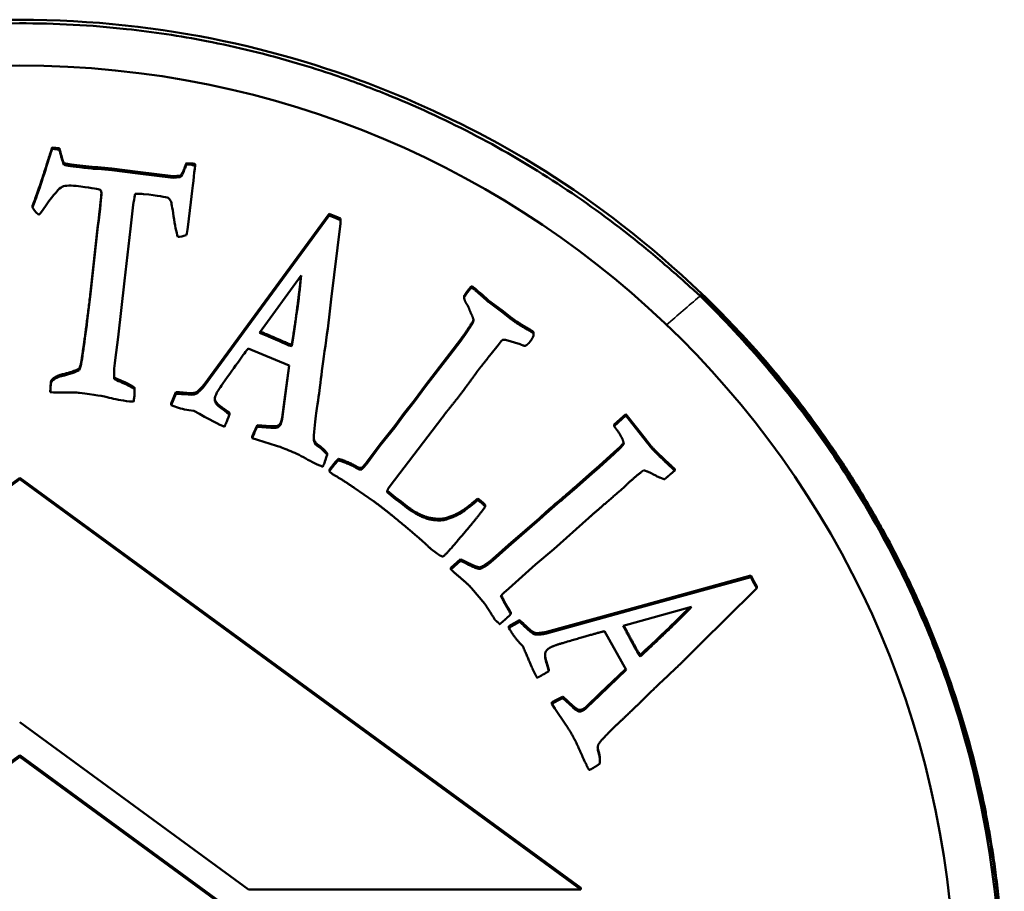
# Model space of a CAD drawing. Units: millimetres. Extents: x 1377 to 5757, y 1708 to 3401.
# Drawn here: x 3533 to 3554, y 1990 to 2009 of the extents above; entities that cross this region are included whole.
import ezdxf

# ---------------------------------------------------------------- set-up
doc = ezdxf.new("R2010")
doc.units = ezdxf.units.MM
doc.layers.add('Visibile (ISO)', color=7, linetype='Continuous', lineweight=50)
doc.layers.add('Visibile sottile (ISO)', color=7, linetype='Continuous', lineweight=35)

msp = doc.modelspace()

# ---------------------------------------------------------------- linework, layer by layer
at = {"layer": 'Visibile (ISO)'}
for p, q in [((3533.402, 2006.259), (3533.402, 2006.292)), ((3533.556, 2006.273), (3533.402, 2006.292)), ((3533.402, 2006.259), (3533.556, 2006.24)), ((3533.556, 2006.24), (3533.556, 2006.273)), ((3533.575, 2006.178), (3533.575, 2006.211)), ((3533.653, 2005.921), (3533.653, 2005.954)), ((3536.275, 2005.924), (3536.275, 2005.957)), ((3536.387, 2005.948), (3536.275, 2005.957)), ((3536.275, 2005.924), (3536.387, 2005.915)), ((3536.387, 2005.915), (3536.387, 2005.948)), ((3536.459, 2005.902), (3536.459, 2005.935)), ((3534.376, 2005.868), (3534.328, 2005.865)), ((3534.328, 2005.832), (3534.328, 2005.865)), ((3534.328, 2005.832), (3534.376, 2005.835)), ((3534.376, 2005.835), (3534.376, 2005.868)), ((3534.676, 2005.836), (3534.376, 2005.868)), ((3534.376, 2005.835), (3534.676, 2005.803)), ((3534.676, 2005.803), (3534.676, 2005.836)), ((3535.232, 2005.765), (3534.676, 2005.836)), ((3534.676, 2005.803), (3535.232, 2005.732)), ((3535.994, 2005.674), (3535.232, 2005.765)), ((3535.232, 2005.732), (3535.994, 2005.641)), ((3536.237, 2005.829), (3536.237, 2005.862)), ((3536.143, 2005.687), (3535.994, 2005.674)), ((3535.994, 2005.641), (3535.994, 2005.674)), ((3535.994, 2005.641), (3536.143, 2005.654)), ((3536.143, 2005.654), (3536.143, 2005.687)), ((3536.369, 2005.116), (3536.305, 2004.582)), ((3532.979, 2005.014), (3532.979, 2005.047)), ((3535.138, 2005.059), (3535.081, 2004.551)), ((3539.326, 2004.869), (3537.881, 2002.893)), ((3539.326, 2004.836), (3539.326, 2004.869)), ((3539.47, 2004.811), (3539.326, 2004.869)), ((3537.881, 2002.86), (3539.326, 2004.836)), ((3539.326, 2004.836), (3539.47, 2004.778)), ((3539.568, 2004.663), (3539.371, 2003.043)), ((3539.574, 2004.768), (3539.47, 2004.811)), ((3539.47, 2004.778), (3539.574, 2004.735)), ((3539.574, 2004.735), (3539.568, 2004.663)), ((3539.574, 2004.735), (3539.574, 2004.768)), ((3534.383, 2004.628), (3534.224, 2003.192)), ((3534.224, 2003.159), (3534.383, 2004.595)), ((3535.081, 2004.551), (3534.947, 2003.432)), ((3534.947, 2003.432), (3534.811, 2002.231)), ((3538.731, 2003.55), (3537.839, 2002.325)), ((3542.364, 2003.314), (3542.364, 2003.281)), ((3542.217, 2003.118), (3542.217, 2003.085)), ((3542.217, 2003.116), (3542.217, 2003.083)), ((3543.024, 2002.808), (3542.739, 2003.017)), ((3542.739, 2003.017), (3542.739, 2002.983)), ((3542.739, 2002.983), (3543.024, 2002.775)), ((3547.304, 2003.155), (3547.278, 2003.128)), ((3537.881, 2002.893), (3536.654, 2001.214)), ((3536.654, 2001.181), (3537.881, 2002.86)), ((3543.229, 2002.643), (3543.024, 2002.808)), ((3543.024, 2002.808), (3543.024, 2002.775)), ((3543.024, 2002.775), (3543.229, 2002.61)), ((3543.229, 2002.643), (3543.229, 2002.61)), ((3543.601, 2002.407), (3543.601, 2002.374)), ((3534.811, 2002.231), (3534.747, 2001.736)), ((3542.145, 2002.187), (3541.908, 2001.88)), ((3541.908, 2001.847), (3542.145, 2002.154)), ((3542.176, 2002.228), (3542.145, 2002.187)), ((3542.145, 2002.154), (3542.176, 2002.195)), ((3542.176, 2002.228), (3542.176, 2002.195)), ((3543.008, 2002.146), (3542.943, 2002.06)), ((3543.411, 2002.08), (3543.1, 2002.174)), ((3543.703, 2002.317), (3543.703, 2002.284)), ((3538.474, 2001.625), (3537.594, 2001.988)), ((3538.468, 2002.088), (3538.53, 2002.067)), ((3538.468, 2002.054), (3538.468, 2002.088)), ((3538.468, 2002.054), (3538.53, 2002.034)), ((3538.53, 2002.034), (3538.53, 2002.067)), ((3542.943, 2002.06), (3542.791, 2001.873)), ((3541.908, 2001.88), (3541.388, 2001.205)), ((3541.388, 2001.172), (3541.908, 2001.847)), ((3542.791, 2001.873), (3542.724, 2001.784)), ((3533.979, 2001.525), (3533.979, 2001.558)), ((3538.47, 2001.626), (3538.371, 2000.892)), ((3538.371, 2000.859), (3538.474, 2001.625)), ((3533.379, 2001.292), (3533.375, 2001.262)), ((3533.379, 2001.259), (3533.379, 2001.292)), ((3533.604, 2001.396), (3533.604, 2001.429)), ((3534.73, 2001.339), (3534.73, 2001.373)), ((3534.869, 2001.304), (3534.869, 2001.271)), ((3533.363, 2001.053), (3533.363, 2001.086)), ((3533.375, 2001.262), (3533.369, 2001.172)), ((3533.369, 2001.138), (3533.375, 2001.229)), ((3533.369, 2001.138), (3533.369, 2001.172)), ((3533.375, 2001.229), (3533.375, 2001.262)), ((3533.375, 2001.229), (3533.379, 2001.259)), ((3535.167, 2001.114), (3535.167, 2001.147)), ((3536.654, 2001.181), (3536.654, 2001.214)), ((3541.388, 2001.205), (3541.151, 2000.883)), ((3541.151, 2000.85), (3541.388, 2001.172)), ((3541.388, 2001.205), (3541.388, 2001.172)), ((3536.048, 2001.052), (3535.945, 2000.811)), ((3535.945, 2000.778), (3536.048, 2001.019)), ((3536.048, 2001.019), (3536.048, 2001.052)), ((3538.371, 2000.892), (3538.321, 2000.508)), ((3538.321, 2000.475), (3538.371, 2000.859)), ((3541.151, 2000.883), (3540.922, 2000.586)), ((3541.151, 2000.883), (3541.151, 2000.85)), ((3535.945, 2000.778), (3535.945, 2000.811)), ((3535.985, 2000.761), (3535.945, 2000.778)), ((3536.43, 2000.655), (3536.328, 2000.668)), ((3537.048, 2000.686), (3537.048, 2000.719)), ((3540.922, 2000.553), (3541.151, 2000.85)), ((3537.195, 2000.58), (3537.195, 2000.613)), ((3541.736, 2000.496), (3540.635, 1999.051)), ((3540.922, 2000.586), (3540.73, 2000.332)), ((3540.73, 2000.299), (3540.922, 2000.553)), ((3545.677, 2000.584), (3545.428, 2000.359)), ((3545.428, 2000.326), (3545.677, 2000.551)), ((3546.116, 2000.024), (3545.677, 2000.584)), ((3545.677, 2000.584), (3545.677, 2000.551)), ((3545.677, 2000.551), (3546.116, 1999.991)), ((3538.078, 2000.324), (3537.788, 2000.344)), ((3537.788, 2000.344), (3537.788, 2000.311)), ((3537.788, 2000.311), (3538.078, 2000.29)), ((3538.078, 2000.29), (3538.078, 2000.324)), ((3540.73, 2000.332), (3540.419, 1999.941)), ((3540.419, 1999.908), (3540.73, 2000.299)), ((3540.73, 2000.332), (3540.73, 2000.299)), ((3545.428, 2000.359), (3545.428, 2000.326)), ((3537.681, 2000.071), (3537.681, 2000.104)), ((3537.796, 2000.034), (3537.681, 2000.071)), ((3538.2, 1999.906), (3537.796, 2000.034)), ((3539.007, 2000.001), (3539.007, 2000.034)), ((3540.419, 1999.941), (3540.127, 1999.547)), ((3540.127, 1999.514), (3540.419, 1999.908)), ((3540.419, 1999.941), (3540.419, 1999.908)), ((3545.549, 1999.879), (3545.429, 1999.768)), ((3545.429, 1999.735), (3545.549, 1999.846)), ((3545.549, 1999.879), (3545.549, 1999.846)), ((3539.284, 1999.711), (3539.284, 1999.744)), ((3539.528, 1999.625), (3539.528, 1999.592)), ((3545.429, 1999.768), (3545.108, 1999.474)), ((3545.108, 1999.44), (3545.429, 1999.735)), ((3539.333, 1999.389), (3539.333, 1999.356)), ((3540.026, 1999.434), (3540.026, 1999.401)), ((3545.108, 1999.474), (3544.951, 1999.34)), ((3544.951, 1999.307), (3545.108, 1999.44)), ((3545.108, 1999.474), (3545.108, 1999.44)), ((3546.72, 1999.409), (3546.72, 1999.375)), ((3532.713, 1999.222), (3520.714, 1990.442)), ((3520.714, 1990.409), (3532.713, 1999.189)), ((3532.713, 1999.189), (3532.713, 1999.222)), ((3544.713, 1990.442), (3532.713, 1999.222)), ((3532.713, 1999.189), (3544.713, 1990.409)), ((3539.4, 1999.301), (3539.369, 1999.324)), ((3544.951, 1999.34), (3544.57, 1999.004)), ((3544.57, 1998.971), (3544.951, 1999.307)), ((3544.951, 1999.34), (3544.951, 1999.307)), ((3546.72, 1999.375), (3546.629, 1999.296)), ((3540.279, 1998.721), (3539.863, 1999.007)), ((3540.569, 1998.921), (3540.569, 1998.913)), ((3540.569, 1998.913), (3540.747, 1998.763)), ((3540.747, 1998.796), (3540.573, 1998.942)), ((3540.867, 1998.711), (3540.747, 1998.796)), ((3540.747, 1998.796), (3540.747, 1998.763)), ((3540.747, 1998.763), (3540.867, 1998.678)), ((3542.573, 1998.727), (3542.507, 1998.776)), ((3542.507, 1998.776), (3542.507, 1998.743)), ((3540.991, 1998.612), (3540.867, 1998.711)), ((3540.867, 1998.711), (3540.867, 1998.678)), ((3540.867, 1998.678), (3540.991, 1998.579)), ((3540.991, 1998.612), (3540.991, 1998.579)), ((3542.507, 1998.743), (3542.573, 1998.694)), ((3542.669, 1998.6), (3542.607, 1998.518)), ((3542.669, 1998.633), (3542.669, 1998.6)), ((3541.886, 1998.382), (3541.886, 1998.349)), ((3543.825, 1998.358), (3543.163, 1997.786)), ((3543.977, 1998.498), (3543.825, 1998.358)), ((3543.825, 1998.325), (3543.977, 1998.465)), ((3543.825, 1998.358), (3543.825, 1998.325)), ((3543.977, 1998.498), (3543.977, 1998.465)), ((3544.887, 1998.366), (3544.134, 1997.696)), ((3543.163, 1997.753), (3543.825, 1998.325)), ((3543.163, 1997.786), (3542.827, 1997.483)), ((3542.827, 1997.45), (3543.163, 1997.753)), ((3543.163, 1997.786), (3543.163, 1997.753)), ((3544.134, 1997.696), (3543.744, 1997.364)), ((3541.62, 1997.617), (3541.514, 1997.691)), ((3541.696, 1997.56), (3541.62, 1997.617)), ((3542.137, 1997.477), (3541.93, 1997.294)), ((3541.93, 1997.261), (3542.137, 1997.444)), ((3541.93, 1997.294), (3541.93, 1997.261)), ((3542.137, 1997.477), (3542.137, 1997.444)), ((3542.551, 1997.302), (3542.551, 1997.269)), ((3543.744, 1997.364), (3543.172, 1996.853)), ((3548.348, 1997.127), (3545.985, 1996.476)), ((3545.985, 1996.443), (3548.348, 1997.094)), ((3548.424, 1996.992), (3548.348, 1997.127)), ((3548.348, 1997.127), (3548.348, 1997.094)), ((3548.348, 1997.094), (3548.424, 1996.959)), ((3542.66, 1996.522), (3542.376, 1996.856)), ((3543.172, 1996.853), (3543.066, 1996.759)), ((3548.479, 1996.894), (3548.424, 1996.992)), ((3548.424, 1996.959), (3548.479, 1996.861)), ((3548.479, 1996.861), (3548.43, 1996.809)), ((3548.479, 1996.894), (3548.479, 1996.861)), ((3548.43, 1996.809), (3547.266, 1995.662)), ((3543.135, 1996.474), (3543.135, 1996.441)), ((3545.985, 1996.476), (3543.978, 1995.921)), ((3543.978, 1995.888), (3545.985, 1996.443)), ((3545.618, 1996.049), (3547.08, 1996.456)), ((3543.215, 1996.338), (3543.215, 1996.305)), ((3543.402, 1996.17), (3543.171, 1996.045)), ((3543.171, 1996.012), (3543.402, 1996.137)), ((3543.171, 1996.045), (3543.171, 1996.012)), ((3543.192, 1995.975), (3543.171, 1996.012)), ((3543.402, 1996.17), (3543.402, 1996.137)), ((3543.978, 1995.921), (3543.978, 1995.888)), ((3545.68, 1995.107), (3545.217, 1995.937)), ((3543.474, 1995.615), (3543.403, 1995.689)), ((3545.943, 1995.48), (3545.943, 1995.447)), ((3545.943, 1995.48), (3545.979, 1995.426)), ((3545.979, 1995.393), (3545.943, 1995.447)), ((3545.979, 1995.426), (3545.979, 1995.393)), ((3543.978, 1995.29), (3543.978, 1995.256)), ((3544.027, 1995.115), (3544.027, 1995.082)), ((3545.668, 1995.128), (3545.122, 1994.604)), ((3545.122, 1994.571), (3545.68, 1995.107)), ((3544.324, 1994.503), (3544.324, 1994.536)), ((3544.538, 1994.341), (3544.324, 1994.536)), ((3545.122, 1994.604), (3544.843, 1994.334)), ((3544.843, 1994.301), (3545.122, 1994.571)), ((3544.091, 1994.415), (3544.091, 1994.382)), ((3544.157, 1994.281), (3544.091, 1994.382)), ((3544.324, 1994.503), (3544.538, 1994.308)), ((3544.538, 1994.341), (3544.538, 1994.308)), ((3544.395, 1993.931), (3544.157, 1994.281)), ((3537.605, 1990.409), (3532.708, 1993.993)), ((3532.713, 1993.283), (3520.713, 1984.502)), ((3532.713, 1993.25), (3532.713, 1993.283)), ((3544.713, 1984.502), (3532.713, 1993.283)), ((3520.713, 1984.469), (3532.713, 1993.25)), ((3532.713, 1993.25), (3544.713, 1984.469)), ((3545.122, 1993.161), (3545.122, 1993.127)), ((3544.713, 1990.409), (3537.605, 1990.409)), ((3544.713, 1990.442), (3544.713, 1990.409))]:
    msp.add_line(p, q, dxfattribs=at)
msp.add_ellipse((3532.708, 1988.087), major_axis=(20, 0), ratio=0.997804, dxfattribs=at)
for points, degree, knots in [([(3518.112, 2003.155), (3520.448, 2005.383), (3522.681, 2006.604), (3527.482, 2008.601), (3530.274, 2009.02), (3535.814, 2009.024), (3538.54, 2008.348), (3542.805, 2006.572), (3545.015, 2005.338), (3547.304, 2003.155)], 3, [0, 0, 0, 0, 0.968835, 0.968835, 2.397947, 2.397947, 4.217413, 4.217413, 5.831134, 5.831134, 5.831134, 5.831134]), ([(3518.151, 2003.113), (3518.165, 2003.126), (3518.179, 2003.139), (3518.193, 2003.151), (3518.241, 2003.195), (3518.289, 2003.239), (3518.337, 2003.282), (3518.4, 2003.338), (3518.462, 2003.394), (3518.525, 2003.45), (3518.651, 2003.561), (3518.777, 2003.672), (3518.904, 2003.781), (3519.04, 2003.898), (3519.177, 2004.014), (3519.316, 2004.128), (3519.436, 2004.227), (3519.557, 2004.324), (3519.679, 2004.42), (3520.205, 2004.836), (3520.748, 2005.224), (3521.311, 2005.588), (3522.435, 2006.313), (3523.628, 2006.932), (3524.87, 2007.432), (3525.233, 2007.578), (3525.599, 2007.713), (3525.969, 2007.839), (3526.865, 2008.142), (3527.781, 2008.383), (3528.714, 2008.563), (3530.028, 2008.817), (3531.367, 2008.946), (3532.705, 2008.947), (3533.471, 2008.948), (3534.232, 2008.907), (3534.99, 2008.824), (3535.563, 2008.762), (3536.134, 2008.676), (3536.702, 2008.566), (3537.361, 2008.438), (3538.009, 2008.28), (3538.652, 2008.09), (3538.919, 2008.011), (3539.184, 2007.927), (3539.448, 2007.838), (3539.817, 2007.712), (3540.183, 2007.577), (3540.545, 2007.431), (3541.788, 2006.93), (3542.981, 2006.312), (3544.106, 2005.586), (3544.669, 2005.223), (3545.212, 2004.835), (3545.738, 2004.42), (3545.861, 2004.323), (3545.984, 2004.224), (3546.105, 2004.124), (3546.242, 2004.011), (3546.377, 2003.897), (3546.512, 2003.781), (3546.639, 2003.671), (3546.765, 2003.561), (3546.891, 2003.45), (3546.954, 2003.394), (3547.016, 2003.338), (3547.078, 2003.282), (3547.127, 2003.239), (3547.175, 2003.195), (3547.223, 2003.151), (3547.237, 2003.139), (3547.251, 2003.126), (3547.265, 2003.113)], 3, [0.00000005, 0.00000005, 0.00000005, 0.00000005, 0.00005636, 0.00005636, 0.00005636, 0.0002512, 0.0002512, 0.0002512, 0.00050227, 0.00050227, 0.00050227, 0.00100408, 0.00100408, 0.00100408, 0.00154182, 0.00154182, 0.00154182, 0.00200718, 0.00200718, 0.00200718, 0.00401479, 0.00401479, 0.00401479, 0.0080187, 0.0080187, 0.0080187, 0.0091896, 0.0091896, 0.0091896, 0.01203036, 0.01203036, 0.01203036, 0.01603469, 0.01603469, 0.01603469, 0.01832373, 0.01832373, 0.01832373, 0.02005569, 0.02005569, 0.02005569, 0.02206126, 0.02206126, 0.02206126, 0.02289544, 0.02289544, 0.02289544, 0.02406545, 0.02406545, 0.02406545, 0.0280728, 0.0280728, 0.0280728, 0.03007853, 0.03007853, 0.03007853, 0.03054915, 0.03054915, 0.03054915, 0.03108108, 0.03108108, 0.03108108, 0.03158279, 0.03158279, 0.03158279, 0.03183384, 0.03183384, 0.03183384, 0.03202871, 0.03202871, 0.03202871, 0.03208502, 0.03208502, 0.03208502, 0.03208502]), ([(3534.456, 2005.314), (3534.454, 2005.337), (3534.449, 2005.355), (3534.438, 2005.38), (3534.426, 2005.387), (3534.409, 2005.389)], 3, [0, 0, 0, 0, 0.004894339, 0.004894339, 0.009788678, 0.009788678, 0.009788678, 0.009788678]), ([(3536.089, 2004.374), (3536.058, 2004.478), (3536.029, 2004.626), (3535.973, 2005.008), (3535.954, 2005.116), (3535.942, 2005.141)], 3, [0, 0, 0, 0, 0.0858676, 0.0858676, 0.1717353, 0.1717353, 0.1717353, 0.1717353]), ([(3538.53, 2002.034), (3538.568, 2002.263), (3538.607, 2002.532), (3538.689, 2003.149), (3538.716, 2003.386), (3538.731, 2003.55)], 3, [0, 0, 0, 0, 0.0702517, 0.0702517, 0.1405034, 0.1405034, 0.1405034, 0.1405034]), ([(3538.53, 2002.067), (3538.587, 2002.411), (3538.704, 2003.302), (3538.727, 2003.545)], 2, [0, 0, 0, 1, 1.925701, 1.925701, 1.925701]), ([(3539.371, 2003.043), (3539.335, 2002.699), (3539.294, 2002.366), (3539.199, 2001.723), (3539.164, 2001.46), (3539.143, 2001.255)], 3, [0, 0, 0, 0, 0.2531205, 0.2531205, 0.506241, 0.506241, 0.506241, 0.506241]), ([(3547.265, 2003.113), (3547.767, 2002.621), (3548.243, 2002.108), (3548.698, 2001.571), (3548.942, 2001.282), (3549.179, 2000.987), (3549.408, 2000.686), (3549.604, 2000.428), (3549.795, 2000.165), (3549.98, 1999.898), (3550.78, 1998.741), (3551.464, 1997.505), (3552.018, 1996.212), (3552.175, 1995.846), (3552.321, 1995.477), (3552.456, 1995.103), (3552.56, 1994.816), (3552.658, 1994.526), (3552.75, 1994.234), (3552.959, 1993.562), (3553.135, 1992.88), (3553.276, 1992.19), (3553.559, 1990.811), (3553.703, 1989.402), (3553.705, 1987.994), (3553.706, 1987.291), (3553.672, 1986.588), (3553.602, 1985.889), (3553.591, 1985.783), (3553.58, 1985.676), (3553.568, 1985.57), (3553.499, 1984.979), (3553.405, 1984.389), (3553.285, 1983.806), (3553.145, 1983.118), (3552.969, 1982.436), (3552.76, 1981.765), (3552.551, 1981.095), (3552.308, 1980.434), (3552.033, 1979.787), (3551.553, 1978.66), (3550.976, 1977.576), (3550.307, 1976.55), (3550.207, 1976.398), (3550.106, 1976.247), (3550.003, 1976.097), (3549.777, 1975.771), (3549.543, 1975.451), (3549.299, 1975.138), (3549.111, 1974.896), (3548.917, 1974.658), (3548.719, 1974.424), (3548.264, 1973.887), (3547.786, 1973.374), (3547.283, 1972.881)], 3, [0, 0, 0, 0, 0.00211022, 0.00211022, 0.00211022, 0.00324467, 0.00324467, 0.00324467, 0.00421778, 0.00421778, 0.00421778, 0.0084352, 0.0084352, 0.0084352, 0.00963017, 0.00963017, 0.00963017, 0.01054994, 0.01054994, 0.01054994, 0.0126608, 0.0126608, 0.0126608, 0.01688609, 0.01688609, 0.01688609, 0.01899505, 0.01899505, 0.01899505, 0.01931588, 0.01931588, 0.01931588, 0.02110231, 0.02110231, 0.02110231, 0.02321133, 0.02321133, 0.02321133, 0.02532048, 0.02532048, 0.02532048, 0.02899821, 0.02899821, 0.02899821, 0.02954371, 0.02954371, 0.02954371, 0.03073346, 0.03073346, 0.03073346, 0.03165329, 0.03165329, 0.03165329, 0.03376515, 0.03376515, 0.03376515, 0.03376515]), ([(3547.278, 2003.128), (3547.666, 2002.757), (3548.049, 2002.361), (3548.426, 2001.938), (3548.802, 2001.516), (3549.171, 2001.067), (3549.532, 2000.587), (3549.711, 2000.348), (3549.889, 2000.102), (3550.063, 1999.847), (3550.238, 1999.593), (3550.41, 1999.33), (3550.579, 1999.059), (3550.749, 1998.787), (3550.915, 1998.507), (3551.077, 1998.218), (3551.239, 1997.929), (3551.398, 1997.63), (3551.553, 1997.32), (3551.862, 1996.7), (3552.153, 1996.043), (3552.416, 1995.343), (3552.68, 1994.642), (3552.917, 1993.897), (3553.116, 1993.11), (3553.215, 1992.716), (3553.305, 1992.31), (3553.384, 1991.896), (3553.463, 1991.481), (3553.531, 1991.058), (3553.586, 1990.627), (3553.642, 1990.196), (3553.684, 1989.757), (3553.713, 1989.317), (3553.742, 1988.876), (3553.757, 1988.433), (3553.758, 1987.986), (3553.76, 1987.082), (3553.704, 1986.204), (3553.596, 1985.348), (3553.542, 1984.921), (3553.475, 1984.499), (3553.397, 1984.083), (3553.318, 1983.667), (3553.227, 1983.259), (3553.128, 1982.862), (3552.93, 1982.075), (3552.693, 1981.331), (3552.431, 1980.63), (3552.3, 1980.28), (3552.162, 1979.94), (3552.019, 1979.611), (3551.876, 1979.282), (3551.728, 1978.964), (3551.575, 1978.655), (3551.269, 1978.038), (3550.945, 1977.461), (3550.607, 1976.916), (3550.269, 1976.371), (3549.92, 1975.865), (3549.561, 1975.388), (3549.201, 1974.91), (3548.833, 1974.462), (3548.457, 1974.041), (3548.081, 1973.619), (3547.698, 1973.224), (3547.311, 1972.853)], 3, [0.00000009, 0.00000009, 0.00000009, 0.00000009, 0.00210721, 0.00210721, 0.00210721, 0.00421442, 0.00421442, 0.00421442, 0.00526484, 0.00526484, 0.00526484, 0.00631526, 0.00631526, 0.00631526, 0.00736569, 0.00736569, 0.00736569, 0.00841611, 0.00841611, 0.00841611, 0.01051613, 0.01051613, 0.01051613, 0.01261615, 0.01261615, 0.01261615, 0.01366771, 0.01366771, 0.01366771, 0.01471928, 0.01471928, 0.01471928, 0.01577084, 0.01577084, 0.01577084, 0.01682241, 0.01682241, 0.01682241, 0.01894913, 0.01894913, 0.01894913, 0.02001249, 0.02001249, 0.02001249, 0.02107585, 0.02107585, 0.02107585, 0.02318539, 0.02318539, 0.02318539, 0.02424017, 0.02424017, 0.02424017, 0.02529494, 0.02529494, 0.02529494, 0.02740232, 0.02740232, 0.02740232, 0.0295097, 0.0295097, 0.0295097, 0.03162394, 0.03162394, 0.03162394, 0.03373817, 0.03373817, 0.03373817, 0.03373817]), ([(3547.304, 2003.155), (3547.692, 2002.783), (3548.074, 2002.387), (3548.45, 2001.964), (3548.826, 2001.541), (3549.195, 2001.091), (3549.555, 2000.612), (3549.721, 2000.391), (3549.884, 2000.163), (3550.046, 1999.929), (3550.059, 1999.91), (3550.073, 1999.89), (3550.086, 1999.871), (3550.261, 1999.616), (3550.433, 1999.353), (3550.602, 1999.082), (3550.77, 1998.81), (3550.936, 1998.53), (3551.098, 1998.241), (3551.12, 1998.201), (3551.142, 1998.161), (3551.164, 1998.121), (3551.304, 1997.869), (3551.44, 1997.609), (3551.574, 1997.341), (3551.753, 1996.981), (3551.926, 1996.607), (3552.092, 1996.22), (3552.211, 1995.941), (3552.325, 1995.656), (3552.435, 1995.363), (3552.698, 1994.662), (3552.935, 1993.915), (3553.133, 1993.128), (3553.209, 1992.824), (3553.28, 1992.513), (3553.345, 1992.197), (3553.364, 1992.103), (3553.382, 1992.008), (3553.401, 1991.912), (3553.448, 1991.661), (3553.492, 1991.406), (3553.531, 1991.149), (3553.556, 1990.982), (3553.58, 1990.813), (3553.601, 1990.643), (3553.624, 1990.463), (3553.645, 1990.281), (3553.664, 1990.099), (3553.689, 1989.844), (3553.711, 1989.588), (3553.727, 1989.331), (3553.756, 1988.89), (3553.77, 1988.446), (3553.771, 1987.999), (3553.772, 1987.281), (3553.736, 1986.578), (3553.667, 1985.891), (3553.649, 1985.713), (3553.629, 1985.535), (3553.607, 1985.359), (3553.552, 1984.931), (3553.485, 1984.509), (3553.406, 1984.093), (3553.387, 1983.992), (3553.367, 1983.891), (3553.347, 1983.791), (3553.282, 1983.479), (3553.212, 1983.171), (3553.136, 1982.871), (3552.937, 1982.083), (3552.701, 1981.338), (3552.438, 1980.637), (3552.327, 1980.342), (3552.212, 1980.054), (3552.093, 1979.774), (3552.07, 1979.722), (3552.048, 1979.669), (3552.025, 1979.617), (3551.882, 1979.288), (3551.733, 1978.969), (3551.58, 1978.66), (3551.445, 1978.388), (3551.307, 1978.124), (3551.165, 1977.867), (3550.985, 1977.539), (3550.8, 1977.225), (3550.611, 1976.919), (3550.427, 1976.624), (3550.241, 1976.341), (3550.051, 1976.067), (3549.891, 1975.834), (3549.728, 1975.609), (3549.563, 1975.39), (3549.203, 1974.911), (3548.834, 1974.463), (3548.458, 1974.042), (3548.082, 1973.62), (3547.699, 1973.225), (3547.311, 1972.853)], 3, [0, 0, 0, 0, 0.00210721, 0.00210721, 0.00210721, 0.00421442, 0.00421442, 0.00421442, 0.00518417, 0.00518417, 0.00518417, 0.00526484, 0.00526484, 0.00526484, 0.00631526, 0.00631526, 0.00631526, 0.00736569, 0.00736569, 0.00736569, 0.00750926, 0.00750926, 0.00750926, 0.00841611, 0.00841611, 0.00841611, 0.00963762, 0.00963762, 0.00963762, 0.01051613, 0.01051613, 0.01051613, 0.01261615, 0.01261615, 0.01261615, 0.0134258, 0.0134258, 0.0134258, 0.01366771, 0.01366771, 0.01366771, 0.01430453, 0.01430453, 0.01430453, 0.01471928, 0.01471928, 0.01471928, 0.0151584, 0.0151584, 0.0151584, 0.01577084, 0.01577084, 0.01577084, 0.01682241, 0.01682241, 0.01682241, 0.01851124, 0.01851124, 0.01851124, 0.01894913, 0.01894913, 0.01894913, 0.02001249, 0.02001249, 0.02001249, 0.0202709, 0.0202709, 0.0202709, 0.02107585, 0.02107585, 0.02107585, 0.02318539, 0.02318539, 0.02318539, 0.02407322, 0.02407322, 0.02407322, 0.02424017, 0.02424017, 0.02424017, 0.02529494, 0.02529494, 0.02529494, 0.02622255, 0.02622255, 0.02622255, 0.02740232, 0.02740232, 0.02740232, 0.02854285, 0.02854285, 0.02854285, 0.0295097, 0.0295097, 0.0295097, 0.03162394, 0.03162394, 0.03162394, 0.03373817, 0.03373817, 0.03373817, 0.03373817]), ([(3536.225, 2001.007), (3536.356, 2000.994), (3536.44, 2000.996), (3536.513, 2001.032), (3536.573, 2001.087), (3536.654, 2001.181)], 3, [0, 0, 0, 0, 0.0551615, 0.0551615, 0.1103231, 0.1103231, 0.1103231, 0.1103231]), ([(3535.054, 2000.855), (3534.882, 2000.875), (3534.74, 2000.902), (3534.51, 2000.967), (3534.297, 2001.001), (3533.986, 2001.039)], 3, [0, 0, 0, 0, 0.04402225, 0.04402225, 0.08804451, 0.08804451, 0.08804451, 0.08804451]), ([(3539.19, 1999.457), (3539.078, 1999.503), (3538.957, 1999.561), (3538.696, 1999.705), (3538.576, 1999.763), (3538.467, 1999.807)], 3, [0, 0, 0, 0, 0.1071392, 0.1071392, 0.2142785, 0.2142785, 0.2142785, 0.2142785]), ([(3539.007, 2000.001), (3539.019, 1999.955), (3539.055, 1999.914), (3539.173, 1999.838), (3539.23, 1999.783), (3539.284, 1999.711)], 3, [0, 0, 0, 0, 0.0202581, 0.0202581, 0.04051621, 0.04051621, 0.04051621, 0.04051621]), ([(3545.979, 1995.426), (3546.237, 1995.66), (3546.869, 1996.27), (3547.037, 1996.444)], 2, [0, 0, 0, 1, 1.880183, 1.880183, 1.880183]), ([(3545.122, 1993.161), (3545.122, 1993.282), (3545.076, 1993.418), (3545.073, 1993.455)], 2, [-1.918146, -1.918146, -1.918146, -1, -0.552951, -0.552951, -0.552951])]:
    msp.add_open_spline(points, degree=degree, knots=knots, dxfattribs=at)
for points, degree in [([(3533.402, 2006.292), (3533.376, 2006.217), (3533.312, 2006.008)], 2), ([(3533.312, 2005.975), (3533.354, 2006.114), (3533.385, 2006.209), (3533.402, 2006.259)], 3), ([(3533.575, 2006.211), (3533.568, 2006.229), (3533.556, 2006.273)], 2), ([(3533.556, 2006.24), (3533.564, 2006.211), (3533.57, 2006.19), (3533.575, 2006.178)], 3), ([(3533.653, 2005.954), (3533.621, 2006.019), (3533.575, 2006.211)], 2), ([(3533.575, 2006.178), (3533.606, 2006.05), (3533.632, 2005.964), (3533.653, 2005.921)], 3), ([(3533.312, 2006.008), (3533.086, 2005.286), (3532.979, 2005.047)], 2), ([(3532.979, 2005.014), (3533.05, 2005.173), (3533.161, 2005.493), (3533.312, 2005.975)], 3), ([(3533.989, 2005.901), (3533.681, 2005.938), (3533.653, 2005.954)], 2), ([(3533.653, 2005.921), (3533.671, 2005.91), (3533.784, 2005.893), (3533.989, 2005.868)], 3), ([(3536.275, 2005.957), (3536.251, 2005.899), (3536.237, 2005.862)], 2), ([(3536.237, 2005.829), (3536.246, 2005.854), (3536.259, 2005.885), (3536.275, 2005.924)], 3), ([(3536.459, 2005.935), (3536.408, 2005.945), (3536.387, 2005.948)], 2), ([(3536.387, 2005.915), (3536.401, 2005.913), (3536.425, 2005.909), (3536.459, 2005.902)], 3), ([(3534.328, 2005.865), (3534.177, 2005.879), (3533.989, 2005.901)], 2), ([(3533.989, 2005.868), (3534.115, 2005.853), (3534.227, 2005.841), (3534.328, 2005.832)], 3), ([(3536.237, 2005.862), (3536.181, 2005.717), (3536.143, 2005.687)], 2), ([(3536.143, 2005.654), (3536.168, 2005.674), (3536.2, 2005.732), (3536.237, 2005.829)], 3), ([(3536.459, 2005.902), (3536.441, 2005.728), (3536.411, 2005.466), (3536.369, 2005.116)], 3), ([(3533.594, 2005.434), (3533.515, 2005.38), (3533.388, 2005.222), (3533.211, 2004.96)], 3), ([(3533.915, 2005.465), (3533.758, 2005.484), (3533.651, 2005.474), (3533.594, 2005.434)], 3), ([(3534.409, 2005.389), (3534.362, 2005.406), (3534.197, 2005.432), (3533.915, 2005.465)], 3), ([(3534.456, 2005.321), (3534.448, 2005.166), (3534.383, 2004.628)], 2), ([(3534.383, 2004.595), (3534.43, 2004.988), (3534.455, 2005.228), (3534.456, 2005.314)], 3), ([(3535.179, 2005.297), (3535.159, 2005.201), (3535.145, 2005.122), (3535.138, 2005.059)], 3), ([(3535.357, 2005.293), (3535.311, 2005.298), (3535.252, 2005.3), (3535.179, 2005.297)], 3), ([(3535.881, 2005.213), (3535.843, 2005.229), (3535.668, 2005.256), (3535.357, 2005.293)], 3), ([(3535.942, 2005.141), (3535.926, 2005.174), (3535.906, 2005.198), (3535.881, 2005.213)], 3), ([(3533.107, 2004.852), (3533.04, 2004.92), (3532.998, 2004.975), (3532.979, 2005.014)], 3), ([(3533.211, 2004.96), (3533.162, 2004.886), (3533.127, 2004.849), (3533.107, 2004.852)], 3), ([(3536.305, 2004.582), (3536.297, 2004.516), (3536.286, 2004.46), (3536.271, 2004.412)], 3), ([(3536.271, 2004.412), (3536.202, 2004.389), (3536.141, 2004.376), (3536.089, 2004.374)], 3), ([(3534.224, 2003.192), (3534.104, 2002.197), (3534.032, 2001.742)], 2), ([(3542.304, 2003.241), (3542.273, 2003.2), (3542.217, 2003.118)], 2), ([(3542.217, 2003.085), (3542.273, 2003.167), (3542.304, 2003.208)], 2), ([(3542.364, 2003.314), (3542.322, 2003.265), (3542.304, 2003.241)], 2), ([(3542.304, 2003.208), (3542.322, 2003.232), (3542.364, 2003.281)], 2), ([(3542.413, 2003.299), (3542.392, 2003.315), (3542.364, 2003.314)], 2), ([(3542.364, 2003.281), (3542.392, 2003.282), (3542.413, 2003.266)], 2), ([(3542.739, 2003.017), (3542.457, 2003.266), (3542.413, 2003.299)], 2), ([(3542.413, 2003.266), (3542.457, 2003.233), (3542.739, 2002.983)], 2), ([(3534.032, 2001.709), (3534.08, 2002.012), (3534.144, 2002.495), (3534.224, 2003.159)], 3), ([(3542.217, 2003.118), (3542.217, 2003.117), (3542.217, 2003.116)], 2), ([(3542.264, 2002.947), (3542.216, 2003.027), (3542.217, 2003.085)], 2), ([(3542.322, 2002.839), (3542.297, 2002.906), (3542.264, 2002.947)], 2), ([(3542.364, 2002.737), (3542.357, 2002.748), (3542.322, 2002.839)], 2), ([(3542.176, 2002.195), (3542.406, 2002.528), (3542.425, 2002.611), (3542.364, 2002.737)], 2), ([(3542.415, 2002.601), (3542.402, 2002.555), (3542.176, 2002.228)], 2), ([(3543.601, 2002.407), (3543.367, 2002.54), (3543.229, 2002.643)], 2), ([(3543.229, 2002.61), (3543.367, 2002.507), (3543.601, 2002.374)], 2), ([(3537.857, 2002.35), (3538.374, 2002.126), (3538.468, 2002.088)], 2), ([(3543.678, 2002.359), (3543.668, 2002.367), (3543.601, 2002.407)], 2), ([(3543.601, 2002.374), (3543.668, 2002.334), (3543.678, 2002.326)], 2), ([(3543.703, 2002.317), (3543.703, 2002.341), (3543.678, 2002.359)], 2), ([(3537.839, 2002.325), (3538.195, 2002.17), (3538.405, 2002.08), (3538.468, 2002.054)], 3), ([(3543.047, 2002.176), (3543.025, 2002.161), (3543.008, 2002.146)], 2), ([(3543.1, 2002.174), (3543.084, 2002.175), (3543.047, 2002.176)], 2), ([(3543.628, 2002.138), (3543.576, 2002.069), (3543.527, 2002.047)], 2), ([(3543.701, 2002.271), (3543.693, 2002.224), (3543.628, 2002.138)], 2), ([(3543.678, 2002.326), (3543.709, 2002.303), (3543.701, 2002.271)], 2), ([(3537.594, 2001.988), (3537.515, 2001.886), (3537.335, 2001.636), (3537.054, 2001.237)], 3), ([(3543.527, 2002.047), (3543.498, 2002.037), (3543.411, 2002.08)], 2), ([(3534.032, 2001.742), (3534.014, 2001.627), (3533.979, 2001.558)], 2), ([(3533.979, 2001.525), (3534.002, 2001.571), (3534.02, 2001.632), (3534.032, 2001.709)], 3), ([(3534.747, 2001.736), (3534.726, 2001.562), (3534.721, 2001.43), (3534.73, 2001.339)], 3), ([(3542.724, 2001.784), (3542.713, 2001.77), (3542.593, 2001.618)], 2), ([(3533.979, 2001.558), (3533.872, 2001.493), (3533.604, 2001.429)], 2), ([(3533.604, 2001.396), (3533.782, 2001.438), (3533.908, 2001.481), (3533.979, 2001.525)], 3), ([(3542.53, 2001.541), (3542.494, 2001.493), (3542.409, 2001.374)], 2), ([(3542.593, 2001.618), (3542.561, 2001.583), (3542.53, 2001.541)], 2), ([(3533.604, 2001.429), (3533.448, 2001.396), (3533.379, 2001.292)], 2), ([(3533.379, 2001.259), (3533.425, 2001.328), (3533.5, 2001.374), (3533.604, 2001.396)], 3), ([(3534.73, 2001.373), (3534.726, 2001.408), (3534.726, 2001.452)], 2), ([(3534.869, 2001.304), (3534.765, 2001.342), (3534.73, 2001.373)], 2), ([(3534.73, 2001.339), (3534.754, 2001.319), (3534.8, 2001.296), (3534.869, 2001.271)], 3), ([(3535.046, 2001.222), (3534.89, 2001.297), (3534.869, 2001.304)], 2), ([(3542.409, 2001.374), (3542.275, 2001.189), (3542.172, 2001.052)], 2), ([(3533.369, 2001.172), (3533.365, 2001.142), (3533.363, 2001.086)], 2), ([(3533.363, 2001.053), (3533.364, 2001.09), (3533.366, 2001.119), (3533.369, 2001.138)], 3), ([(3534.869, 2001.271), (3534.883, 2001.266), (3534.942, 2001.239), (3535.046, 2001.189)], 3), ([(3535.167, 2001.147), (3535.116, 2001.188), (3535.046, 2001.222)], 2), ([(3535.046, 2001.189), (3535.093, 2001.166), (3535.133, 2001.141), (3535.167, 2001.114)], 3), ([(3535.167, 2001.114), (3535.165, 2001.022), (3535.163, 2000.966), (3535.16, 2000.946)], 3), ([(3536.654, 2001.214), (3536.532, 2001.074), (3536.422, 2001.021), (3536.225, 2001.04)], 2), ([(3537.054, 2001.237), (3536.975, 2001.126), (3536.926, 2001.049), (3536.908, 2001.004)], 3), ([(3539.143, 2001.255), (3539.126, 2001.132), (3539.101, 2000.949), (3539.067, 2000.705)], 3), ([(3533.549, 2001.048), (3533.453, 2001.047), (3533.391, 2001.049), (3533.363, 2001.053)], 3), ([(3533.986, 2001.039), (3533.938, 2001.044), (3533.792, 2001.047), (3533.549, 2001.048)], 3), ([(3535.14, 2000.849), (3535.105, 2000.85), (3535.077, 2000.852), (3535.054, 2000.855)], 3), ([(3535.16, 2000.946), (3535.157, 2000.923), (3535.151, 2000.891), (3535.14, 2000.849)], 3), ([(3536.225, 2001.04), (3536.1, 2001.054), (3536.048, 2001.052)], 2), ([(3536.048, 2001.019), (3536.083, 2001.02), (3536.142, 2001.016), (3536.225, 2001.007)], 3), ([(3536.908, 2001.004), (3536.883, 2000.942), (3536.875, 2000.894), (3536.886, 2000.859)], 3), ([(3536.886, 2000.892), (3536.883, 2000.901), (3536.882, 2000.911)], 2), ([(3537.048, 2000.719), (3536.912, 2000.807), (3536.886, 2000.892)], 2), ([(3536.886, 2000.859), (3536.903, 2000.803), (3536.957, 2000.745), (3537.048, 2000.686)], 3), ([(3542.172, 2001.052), (3542.05, 2000.89), (3541.89, 2000.693)], 2), ([(3536.328, 2000.668), (3536.203, 2000.688), (3536.089, 2000.719), (3535.985, 2000.761)], 3), ([(3537.086, 2000.313), (3536.991, 2000.352), (3536.772, 2000.466), (3536.43, 2000.655)], 3), ([(3537.195, 2000.613), (3537.069, 2000.702), (3537.048, 2000.719)], 2), ([(3537.048, 2000.686), (3537.062, 2000.675), (3537.111, 2000.639), (3537.195, 2000.58)], 3), ([(3539.067, 2000.705), (3539.045, 2000.575), (3539.024, 2000.407), (3539.005, 2000.201)], 3), ([(3541.89, 2000.693), (3541.83, 2000.62), (3541.736, 2000.496)], 2), ([(3537.195, 2000.58), (3537.162, 2000.491), (3537.139, 2000.43), (3537.124, 2000.395)], 3), ([(3538.321, 2000.508), (3538.313, 2000.455), (3538.295, 2000.412)], 2), ([(3538.295, 2000.378), (3538.307, 2000.408), (3538.316, 2000.44), (3538.321, 2000.475)], 3), ([(3537.124, 2000.395), (3537.114, 2000.369), (3537.101, 2000.341), (3537.086, 2000.313)], 3), ([(3537.788, 2000.344), (3537.733, 2000.232), (3537.681, 2000.104)], 2), ([(3537.681, 2000.071), (3537.716, 2000.156), (3537.751, 2000.236), (3537.788, 2000.311)], 3), ([(3538.237, 2000.338), (3538.212, 2000.32), (3538.078, 2000.324)], 2), ([(3538.078, 2000.29), (3538.167, 2000.288), (3538.22, 2000.293), (3538.237, 2000.304)], 3), ([(3538.295, 2000.412), (3538.276, 2000.364), (3538.237, 2000.338)], 2), ([(3538.237, 2000.304), (3538.263, 2000.322), (3538.282, 2000.347), (3538.295, 2000.378)], 3), ([(3545.476, 2000.253), (3545.445, 2000.294), (3545.428, 2000.326)], 2), ([(3545.631, 1999.942), (3545.617, 2000.067), (3545.476, 2000.253)], 2), ([(3539.005, 2000.201), (3538.997, 2000.09), (3538.997, 2000.023), (3539.007, 2000.001)], 3), ([(3539.007, 2000.034), (3539, 2000.049), (3538.999, 2000.092)], 2), ([(3539.284, 1999.744), (3539.202, 1999.852), (3539.026, 1999.966), (3539.007, 2000.034)], 2), ([(3546.218, 1999.896), (3546.195, 1999.922), (3546.116, 2000.024)], 2), ([(3538.467, 1999.807), (3538.347, 1999.856), (3538.258, 1999.889), (3538.2, 1999.906)], 3), ([(3545.626, 1999.97), (3545.574, 1999.907), (3545.549, 1999.879)], 2), ([(3545.549, 1999.846), (3545.575, 1999.875), (3545.631, 1999.942)], 2), ([(3546.116, 1999.991), (3546.195, 1999.889), (3546.218, 1999.863)], 2), ([(3546.552, 1999.565), (3546.315, 1999.787), (3546.218, 1999.896)], 2), ([(3546.218, 1999.863), (3546.315, 1999.754), (3546.552, 1999.532)], 2), ([(3539.284, 1999.711), (3539.261, 1999.631), (3539.241, 1999.572), (3539.226, 1999.535)], 3), ([(3539.528, 1999.625), (3539.47, 1999.577), (3539.374, 1999.45)], 2), ([(3539.374, 1999.417), (3539.47, 1999.544), (3539.528, 1999.592)], 2), ([(3539.894, 1999.474), (3539.873, 1999.49), (3539.61, 1999.606), (3539.528, 1999.625)], 2), ([(3539.528, 1999.592), (3539.61, 1999.573), (3539.873, 1999.457), (3539.894, 1999.441)], 2), ([(3539.226, 1999.535), (3539.219, 1999.517), (3539.206, 1999.49), (3539.19, 1999.457)], 3), ([(3539.374, 1999.45), (3539.356, 1999.426), (3539.333, 1999.389)], 2), ([(3539.333, 1999.356), (3539.356, 1999.393), (3539.374, 1999.417)], 2), ([(3540.026, 1999.434), (3539.97, 1999.417), (3539.894, 1999.474)], 2), ([(3539.894, 1999.441), (3539.97, 1999.384), (3540.026, 1999.401)], 2), ([(3540.127, 1999.547), (3540.09, 1999.499), (3540.026, 1999.434)], 2), ([(3540.026, 1999.401), (3540.09, 1999.466), (3540.127, 1999.514)], 2), ([(3546.058, 1999.382), (3545.975, 1999.327), (3545.836, 1999.204)], 2), ([(3546.501, 1999.188), (3546.393, 1999.225), (3546.153, 1999.352), (3546.058, 1999.382)], 2), ([(3546.72, 1999.409), (3546.685, 1999.441), (3546.552, 1999.565)], 2), ([(3546.552, 1999.532), (3546.685, 1999.408), (3546.72, 1999.375)], 2), ([(3539.369, 1999.324), (3539.358, 1999.332), (3539.333, 1999.356)], 2), ([(3539.863, 1999.007), (3539.621, 1999.172), (3539.4, 1999.301)], 2), ([(3545.836, 1999.204), (3545.71, 1999.093), (3545.638, 1999.018)], 2), ([(3546.629, 1999.296), (3546.581, 1999.253), (3546.501, 1999.188)], 2), ([(3540.635, 1999.051), (3540.565, 1998.958), (3540.569, 1998.913)], 2), ([(3544.57, 1999.004), (3544.55, 1998.987), (3543.977, 1998.498)], 2), ([(3543.977, 1998.465), (3544.55, 1998.954), (3544.57, 1998.971)], 2), ([(3545.638, 1999.018), (3545.148, 1998.597), (3544.887, 1998.366)], 2), ([(3542.507, 1998.776), (3542.265, 1998.57), (3542.025, 1998.423), (3541.886, 1998.382)], 2), ([(3541.295, 1997.894), (3541.259, 1997.926), (3540.606, 1998.476), (3540.279, 1998.721)], 2), ([(3541.58, 1998.348), (3541.312, 1998.372), (3540.991, 1998.612)], 2), ([(3540.991, 1998.579), (3541.312, 1998.338), (3541.58, 1998.315)], 2), ([(3541.886, 1998.349), (3542.025, 1998.39), (3542.265, 1998.537), (3542.507, 1998.743)], 2), ([(3542.669, 1998.633), (3542.621, 1998.691), (3542.573, 1998.727)], 2), ([(3542.573, 1998.694), (3542.621, 1998.658), (3542.669, 1998.6)], 2), ([(3541.886, 1998.382), (3541.78, 1998.327), (3541.58, 1998.348)], 2), ([(3541.58, 1998.315), (3541.78, 1998.294), (3541.886, 1998.349)], 2), ([(3542.607, 1998.518), (3542.441, 1998.298), (3541.994, 1997.777)], 2), ([(3541.514, 1997.691), (3541.497, 1997.704), (3541.295, 1997.894)], 2), ([(3541.994, 1997.777), (3541.815, 1997.568), (3541.761, 1997.533)], 2), ([(3541.761, 1997.533), (3541.706, 1997.552), (3541.696, 1997.56)], 2), ([(3542.297, 1997.4), (3542.19, 1997.455), (3542.137, 1997.477)], 2), ([(3542.137, 1997.444), (3542.19, 1997.422), (3542.297, 1997.367)], 2), ([(3542.551, 1997.302), (3542.451, 1997.317), (3542.297, 1997.4)], 2), ([(3542.297, 1997.367), (3542.451, 1997.284), (3542.551, 1997.269)], 2), ([(3542.827, 1997.483), (3542.672, 1997.346), (3542.551, 1997.302)], 2), ([(3542.551, 1997.269), (3542.672, 1997.313), (3542.827, 1997.45)], 2), ([(3542.092, 1997.117), (3541.968, 1997.225), (3541.93, 1997.261)], 2), ([(3542.376, 1996.856), (3542.287, 1996.956), (3542.092, 1997.117)], 2), ([(3543.066, 1996.759), (3543.043, 1996.739), (3543.004, 1996.693)], 2), ([(3543.004, 1996.693), (3543.068, 1996.549), (3543.135, 1996.441)], 2), ([(3543.135, 1996.474), (3543.073, 1996.574), (3543.014, 1996.704)], 2), ([(3542.842, 1996.24), (3542.819, 1996.271), (3542.66, 1996.522)], 2), ([(3543.215, 1996.338), (3543.146, 1996.455), (3543.135, 1996.474)], 2), ([(3543.135, 1996.441), (3543.146, 1996.422), (3543.215, 1996.305)], 2), ([(3547.08, 1996.456), (3546.91, 1996.276), (3546.237, 1995.627), (3545.979, 1995.393)], 2), ([(3542.875, 1996.183), (3542.86, 1996.199), (3542.842, 1996.24)], 2), ([(3543.215, 1996.305), (3543.134, 1996.222), (3543.075, 1996.17)], 2), ([(3542.941, 1996.121), (3542.88, 1996.176), (3542.875, 1996.183)], 2), ([(3542.976, 1996.088), (3542.956, 1996.111), (3542.941, 1996.121)], 2), ([(3543.075, 1996.17), (3543.043, 1996.142), (3542.976, 1996.088)], 2), ([(3543.533, 1996.052), (3543.444, 1996.14), (3543.402, 1996.17)], 2), ([(3543.402, 1996.137), (3543.444, 1996.107), (3543.533, 1996.018)], 2), ([(3543.978, 1995.921), (3543.794, 1995.887), (3543.675, 1995.914), (3543.533, 1996.052)], 2), ([(3543.533, 1996.018), (3543.675, 1995.881), (3543.794, 1995.854), (3543.978, 1995.888)], 2), ([(3545.943, 1995.447), (3545.892, 1995.537), (3545.618, 1996.049)], 2), ([(3545.634, 1996.054), (3545.894, 1995.568), (3545.943, 1995.48)], 2), ([(3543.403, 1995.689), (3543.275, 1995.829), (3543.192, 1995.975)], 2), ([(3545.217, 1995.937), (3545.03, 1995.891), (3544.326, 1995.684)], 2), ([(3543.776, 1994.94), (3543.699, 1995.075), (3543.474, 1995.615)], 2), ([(3544.066, 1995.592), (3543.979, 1995.543), (3543.959, 1995.492)], 2), ([(3544.326, 1995.684), (3544.13, 1995.628), (3544.066, 1995.592)], 2), ([(3547.266, 1995.662), (3546.902, 1995.29), (3546.19, 1994.623), (3545.973, 1994.403)], 2), ([(3543.959, 1995.492), (3543.926, 1995.41), (3543.978, 1995.256)], 2), ([(3543.978, 1995.29), (3543.95, 1995.372), (3543.947, 1995.434)], 2), ([(3544.027, 1995.115), (3543.983, 1995.263), (3543.978, 1995.29)], 2), ([(3543.978, 1995.256), (3543.983, 1995.23), (3544.027, 1995.082)], 2), ([(3543.857, 1994.981), (3543.819, 1994.96), (3543.776, 1994.94)], 2), ([(3544.027, 1995.082), (3543.905, 1995.008), (3543.857, 1994.981)], 2), ([(3544.324, 1994.536), (3544.211, 1994.483), (3544.091, 1994.415)], 2), ([(3544.091, 1994.382), (3544.211, 1994.449), (3544.324, 1994.503)], 2), ([(3544.672, 1994.253), (3544.641, 1994.255), (3544.538, 1994.341)], 2), ([(3544.843, 1994.334), (3544.805, 1994.298), (3544.763, 1994.275)], 2), ([(3545.973, 1994.403), (3545.839, 1994.273), (3545.571, 1994.019)], 2), ([(3544.538, 1994.308), (3544.641, 1994.222), (3544.672, 1994.22)], 2), ([(3544.763, 1994.275), (3544.718, 1994.249), (3544.672, 1994.253)], 2), ([(3544.672, 1994.22), (3544.718, 1994.216), (3544.763, 1994.242)], 2), ([(3544.763, 1994.242), (3544.805, 1994.265), (3544.843, 1994.301)], 2), ([(3544.542, 1993.688), (3544.446, 1993.856), (3544.395, 1993.931)], 2), ([(3545.571, 1994.019), (3545.423, 1993.887), (3545.209, 1993.662)], 2), ([(3544.89, 1992.965), (3544.801, 1993.123), (3544.628, 1993.534), (3544.542, 1993.688)], 2), ([(3545.085, 1993.504), (3545.057, 1993.439), (3545.125, 1993.241), (3545.122, 1993.106)], 2), ([(3545.209, 1993.662), (3545.095, 1993.539), (3545.085, 1993.504)], 2), ([(3545.122, 1993.106), (3545.02, 1993.033), (3544.967, 1993.004)], 2), ([(3544.967, 1993.004), (3544.941, 1992.989), (3544.89, 1992.965)], 2), ([(3553.522, 1990.731), (3553.531, 1990.789), (3553.54, 1990.848), (3553.549, 1990.906)], 3)]:
    msp.add_open_spline(points, degree=degree, dxfattribs=at)
at = {"layer": 'Visibile sottile (ISO)'}
for p, q in [((3533.312, 2005.975), (3533.312, 2006.008)), ((3533.989, 2005.868), (3533.989, 2005.901)), ((3535.232, 2005.732), (3535.232, 2005.765)), ((3539.47, 2004.778), (3539.47, 2004.811)), ((3534.383, 2004.595), (3534.383, 2004.628)), ((3534.224, 2003.159), (3534.224, 2003.192)), ((3542.304, 2003.241), (3542.304, 2003.208)), ((3542.413, 2003.299), (3542.413, 2003.266)), ((3537.881, 2002.86), (3537.881, 2002.893)), ((3543.678, 2002.359), (3543.678, 2002.326)), ((3542.145, 2002.187), (3542.145, 2002.154)), ((3534.032, 2001.709), (3534.032, 2001.742)), ((3541.908, 2001.88), (3541.908, 2001.847)), ((3535.046, 2001.189), (3535.046, 2001.222)), ((3536.225, 2001.007), (3536.225, 2001.04)), ((3536.886, 2000.859), (3536.886, 2000.892)), ((3538.371, 2000.859), (3538.371, 2000.892)), ((3538.321, 2000.475), (3538.321, 2000.508)), ((3540.922, 2000.586), (3540.922, 2000.553)), ((3538.237, 2000.304), (3538.237, 2000.338)), ((3538.295, 2000.378), (3538.295, 2000.412)), ((3546.116, 2000.024), (3546.116, 1999.991)), ((3546.218, 1999.896), (3546.218, 1999.863)), ((3545.429, 1999.768), (3545.429, 1999.735)), ((3539.374, 1999.45), (3539.374, 1999.417)), ((3539.894, 1999.474), (3539.894, 1999.441)), ((3540.127, 1999.547), (3540.127, 1999.514)), ((3546.552, 1999.565), (3546.552, 1999.532)), ((3544.57, 1999.004), (3544.57, 1998.971)), ((3542.573, 1998.727), (3542.573, 1998.694)), ((3541.58, 1998.348), (3541.58, 1998.315)), ((3542.297, 1997.4), (3542.297, 1997.367)), ((3542.827, 1997.483), (3542.827, 1997.45)), ((3548.424, 1996.992), (3548.424, 1996.959)), ((3545.985, 1996.476), (3545.985, 1996.443)), ((3543.533, 1996.052), (3543.533, 1996.018)), ((3545.122, 1994.604), (3545.122, 1994.571)), ((3544.843, 1994.334), (3544.843, 1994.301)), ((3544.672, 1994.253), (3544.672, 1994.22)), ((3544.763, 1994.275), (3544.763, 1994.242))]:
    msp.add_line(p, q, dxfattribs=at)
msp.add_open_spline([(3547.265, 2003.113), (3547.261, 2003.109), (3547.257, 2003.106), (3547.252, 2003.102), (3547.017, 2002.9), (3546.781, 2002.697), (3546.546, 2002.495)], degree=3, knots=[0.000002, 0.000002, 0.000002, 0.000002, 0.037089, 0.037089, 0.037089, 2.061392, 2.061392, 2.061392, 2.061392], dxfattribs=at)

doc.saveas('drawing.dxf')
